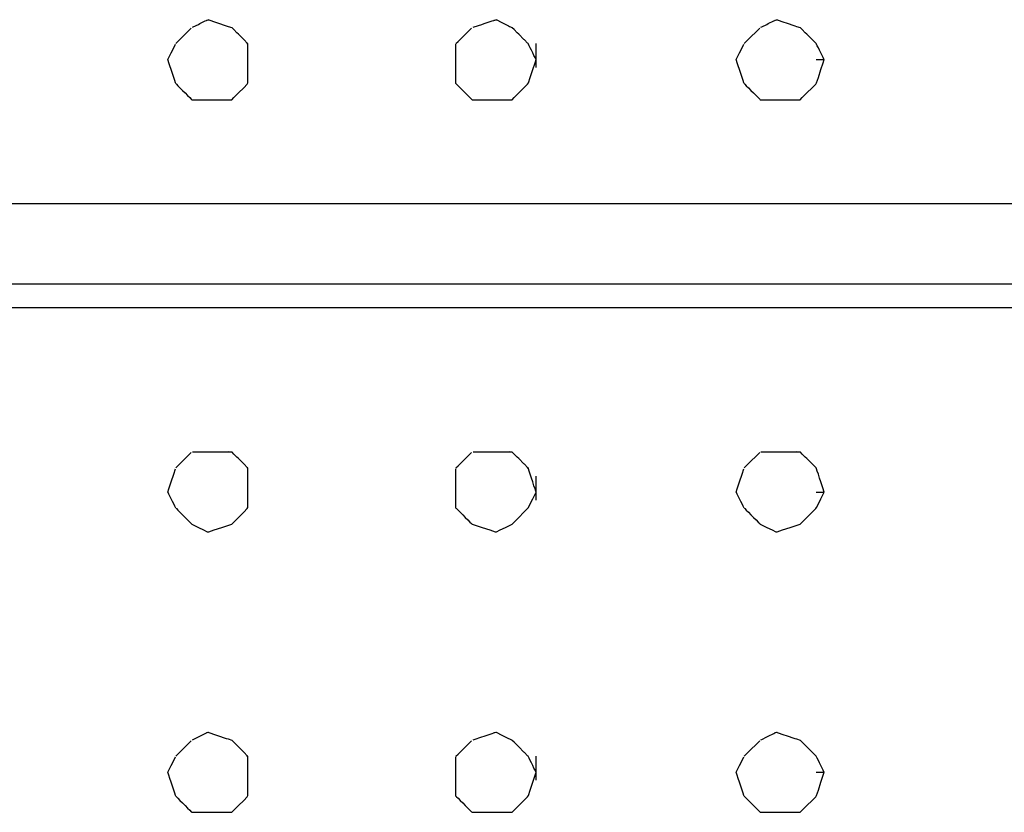
# Model space of a CAD drawing. Extents: x -9320 to 7972, y -5916 to 4429.
# Drawn here: x 4566 to 4739, y -3621 to -3482 of the extents above; entities that cross this region are included whole.
import ezdxf

# ---------------------------------------------------------------- set-up
doc = ezdxf.new("R2010")
doc.units = 0
doc.layers.get('0').update_dxf_attribs({"linetype": 'CONTINUOUS'})

msp = doc.modelspace()

# ---------------------------------------------------------------- linework, layer by layer
for p, q in [((4598.42, -3482.07), (4598.6, -3481.98)), ((4598.6, -3481.98), (4598.91, -3481.87)), ((4599.05, -3481.91), (4598.6, -3481.98)), ((4598.91, -3481.87), (4599.05, -3481.91)), ((4599.05, -3481.91), (4600.2, -3482.3)), ((4648.84, -3482.07), (4649.11, -3481.98)), ((4649.11, -3481.98), (4649.53, -3481.87)), ((4649.62, -3481.91), (4649.11, -3481.98)), ((4649.53, -3481.87), (4649.62, -3481.91)), ((4649.62, -3481.91), (4650.39, -3482.3)), ((4698.28, -3482.07), (4698.46, -3481.98)), ((4698.46, -3481.98), (4698.77, -3481.87)), ((4698.9, -3481.91), (4698.46, -3481.98)), ((4698.77, -3481.87), (4698.9, -3481.91)), ((4698.9, -3481.91), (4700.06, -3482.3)), ((4595.32, -3483.99), (4595.95, -3483.35)), ((4596.17, -3483.2), (4596.31, -3483.13)), ((4596.31, -3483.13), (4597.2, -3482.69)), ((4597.2, -3482.69), (4597.46, -3482.55)), ((4597.46, -3482.55), (4598.42, -3482.07)), ((4600.2, -3482.3), (4600.58, -3482.42)), ((4600.58, -3482.42), (4602.1, -3482.93)), ((4602.1, -3482.93), (4602.42, -3483.04)), ((4602.42, -3483.04), (4603.08, -3483.26)), ((4603.11, -3483.29), (4603.08, -3483.26)), ((4603.44, -3483.61), (4603.11, -3483.29)), ((4603.97, -3484.15), (4603.44, -3483.61)), ((4644.55, -3483.99), (4645.18, -3483.35)), ((4645.46, -3483.2), (4645.67, -3483.13)), ((4645.67, -3483.13), (4646.99, -3482.69)), ((4646.99, -3482.69), (4647.39, -3482.55)), ((4647.39, -3482.55), (4648.84, -3482.07)), ((4650.39, -3482.3), (4650.64, -3482.42)), ((4650.64, -3482.42), (4651.66, -3482.93)), ((4651.66, -3482.93), (4651.87, -3483.04)), ((4651.87, -3483.04), (4652.31, -3483.26)), ((4652.34, -3483.29), (4652.31, -3483.26)), ((4652.66, -3483.61), (4652.34, -3483.29)), ((4653.2, -3484.15), (4652.66, -3483.61)), ((4695.18, -3483.99), (4695.81, -3483.35)), ((4696.03, -3483.2), (4696.17, -3483.13)), ((4696.17, -3483.13), (4697.05, -3482.69)), ((4697.05, -3482.69), (4697.32, -3482.55)), ((4697.32, -3482.55), (4698.28, -3482.07)), ((4700.06, -3482.3), (4700.44, -3482.42)), ((4700.44, -3482.42), (4701.96, -3482.93)), ((4701.96, -3482.93), (4702.28, -3483.04)), ((4702.28, -3483.04), (4702.94, -3483.26)), ((4702.97, -3483.29), (4702.94, -3483.26)), ((4703.3, -3483.61), (4702.97, -3483.29)), ((4703.83, -3484.15), (4703.3, -3483.61)), ((4593.59, -3485.72), (4594.41, -3484.9)), ((4594.41, -3484.9), (4595.32, -3483.99)), ((4604.26, -3484.43), (4603.97, -3484.15)), ((4605.17, -3485.34), (4604.26, -3484.43)), ((4605.24, -3485.42), (4605.17, -3485.34)), ((4605.8, -3485.97), (4605.24, -3485.42)), ((4642.82, -3485.72), (4643.64, -3484.9)), ((4643.64, -3484.9), (4644.55, -3483.99)), ((4653.48, -3484.43), (4653.2, -3484.15)), ((4654.39, -3485.34), (4653.48, -3484.43)), ((4654.47, -3485.42), (4654.39, -3485.34)), ((4655.03, -3485.97), (4654.47, -3485.42)), ((4693.45, -3485.72), (4694.27, -3484.9)), ((4694.27, -3484.9), (4695.18, -3483.99)), ((4704.12, -3484.43), (4703.83, -3484.15)), ((4705.03, -3485.34), (4704.12, -3484.43)), ((4705.1, -3485.42), (4705.03, -3485.34)), ((4705.66, -3485.97), (4705.1, -3485.42)), ((4592.42, -3487.71), (4592.87, -3486.8)), ((4592.87, -3486.8), (4593.19, -3486.17)), ((4593.24, -3486.07), (4593.59, -3485.72)), ((4605.9, -3486.17), (4605.8, -3485.97)), ((4605.9, -3486.07), (4605.8, -3485.97)), ((4605.9, -3486.17), (4605.9, -3486.07)), ((4605.9, -3486.22), (4605.9, -3486.17)), ((4605.9, -3486.43), (4605.9, -3486.22)), ((4605.9, -3486.6), (4605.9, -3486.43)), ((4605.9, -3486.8), (4605.9, -3486.6)), ((4605.9, -3487.16), (4605.9, -3486.8)), ((4605.9, -3487.24), (4605.9, -3487.16)), ((4642.46, -3486.07), (4642.82, -3485.72)), ((4642.46, -3486.8), (4642.46, -3486.17)), ((4642.46, -3487.71), (4642.46, -3486.8)), ((4655.12, -3486.07), (4655.03, -3485.97)), ((4655.17, -3486.17), (4655.12, -3486.07)), ((4655.3, -3486.43), (4655.17, -3486.17)), ((4655.49, -3486.8), (4655.3, -3486.43)), ((4655.71, -3487.24), (4655.49, -3486.8)), ((4656.53, -3486.22), (4656.53, -3486.07)), ((4656.53, -3486.6), (4656.53, -3486.22)), ((4656.53, -3487.16), (4656.53, -3486.6)), ((4656.53, -3487.83), (4656.53, -3487.16)), ((4692.28, -3487.71), (4692.73, -3486.8)), ((4692.73, -3486.8), (4693.05, -3486.17)), ((4693.1, -3486.07), (4693.45, -3485.72)), ((4705.76, -3486.07), (4705.66, -3485.97)), ((4705.8, -3486.17), (4705.76, -3486.07)), ((4705.93, -3486.43), (4705.8, -3486.17)), ((4706.12, -3486.8), (4705.93, -3486.43)), ((4706.34, -3487.24), (4706.12, -3486.8)), ((4591.83, -3488.88), (4592.01, -3488.53)), ((4591.88, -3489.03), (4591.83, -3488.88)), ((4592.01, -3488.53), (4592.42, -3487.71)), ((4605.9, -3487.71), (4605.9, -3487.24)), ((4605.9, -3487.83), (4605.9, -3487.71)), ((4605.9, -3488.15), (4605.9, -3487.83)), ((4605.9, -3488.53), (4605.9, -3488.15)), ((4605.9, -3488.79), (4605.9, -3488.53)), ((4605.9, -3488.88), (4605.9, -3488.79)), ((4605.9, -3489.2), (4605.9, -3488.88)), ((4642.46, -3488.53), (4642.46, -3487.71)), ((4642.46, -3488.88), (4642.46, -3488.53)), ((4642.46, -3489.03), (4642.46, -3488.88)), ((4655.94, -3487.71), (4655.71, -3487.24)), ((4656.16, -3488.15), (4655.94, -3487.71)), ((4656.35, -3488.53), (4656.16, -3488.15)), ((4656.48, -3488.79), (4656.35, -3488.53)), ((4656.35, -3489.42), (4656.53, -3488.88)), ((4656.53, -3488.88), (4656.48, -3488.79)), ((4656.53, -3488.53), (4656.53, -3487.83)), ((4656.53, -3488.88), (4656.53, -3488.53)), ((4656.53, -3489.2), (4656.53, -3488.88)), ((4691.69, -3488.88), (4691.87, -3488.53)), ((4691.74, -3489.03), (4691.69, -3488.88)), ((4691.87, -3488.53), (4692.28, -3487.71)), ((4705.76, -3488.88), (4705.8, -3488.88)), ((4705.8, -3488.88), (4705.93, -3488.88)), ((4705.93, -3488.88), (4706.12, -3488.88)), ((4706.12, -3488.88), (4706.34, -3488.88)), ((4706.58, -3487.71), (4706.34, -3487.24)), ((4706.34, -3488.88), (4706.58, -3488.88)), ((4706.8, -3488.15), (4706.58, -3487.71)), ((4706.58, -3488.88), (4706.8, -3488.88)), ((4706.98, -3488.53), (4706.8, -3488.15)), ((4706.8, -3488.88), (4706.98, -3488.88)), ((4707.11, -3488.79), (4706.98, -3488.53)), ((4706.98, -3489.42), (4707.16, -3488.88)), ((4706.98, -3488.88), (4707.11, -3488.88)), ((4707.16, -3488.88), (4707.11, -3488.79)), ((4707.11, -3488.88), (4707.16, -3488.88)), ((4592.01, -3489.42), (4591.88, -3489.03)), ((4592.2, -3489.98), (4592.01, -3489.42)), ((4592.42, -3490.64), (4592.2, -3489.98)), ((4605.9, -3489.42), (4605.9, -3489.2)), ((4605.9, -3489.76), (4605.9, -3489.42)), ((4605.9, -3490.15), (4605.9, -3489.76)), ((4605.9, -3490.29), (4605.9, -3490.15)), ((4605.9, -3490.64), (4605.9, -3490.29)), ((4642.46, -3489.42), (4642.46, -3489.03)), ((4642.46, -3489.98), (4642.46, -3489.42)), ((4642.46, -3490.64), (4642.46, -3489.98)), ((4655.94, -3490.64), (4656.35, -3489.42)), ((4656.53, -3489.76), (4656.53, -3489.2)), ((4656.53, -3490.15), (4656.53, -3489.76)), ((4656.53, -3490.29), (4656.53, -3490.15)), ((4691.87, -3489.42), (4691.74, -3489.03)), ((4692.06, -3489.98), (4691.87, -3489.42)), ((4692.28, -3490.64), (4692.06, -3489.98)), ((4706.58, -3490.64), (4706.98, -3489.42)), ((4592.65, -3491.34), (4592.42, -3490.64)), ((4592.87, -3492.01), (4592.65, -3491.34)), ((4593.06, -3492.57), (4592.87, -3492.01)), ((4605.9, -3492.01), (4605.9, -3490.64)), ((4605.9, -3492.96), (4605.9, -3492.01)), ((4642.46, -3491.34), (4642.46, -3490.64)), ((4642.46, -3492.01), (4642.46, -3491.34)), ((4642.46, -3492.57), (4642.46, -3492.01)), ((4655.17, -3492.96), (4655.49, -3492.01)), ((4655.49, -3492.01), (4655.94, -3490.64)), ((4692.51, -3491.34), (4692.28, -3490.64)), ((4692.73, -3492.01), (4692.51, -3491.34)), ((4692.92, -3492.57), (4692.73, -3492.01)), ((4705.8, -3492.96), (4706.12, -3492.01)), ((4706.12, -3492.01), (4706.58, -3490.64)), ((4593.19, -3492.96), (4593.06, -3492.57)), ((4593.24, -3493.1), (4593.19, -3492.96)), ((4593.24, -3493.1), (4593.33, -3493.2)), ((4593.33, -3493.2), (4593.59, -3493.46)), ((4593.59, -3493.46), (4593.97, -3493.83)), ((4593.97, -3493.83), (4594.41, -3494.28)), ((4604.26, -3494.74), (4605.17, -3493.83)), ((4605.17, -3493.83), (4605.8, -3493.2)), ((4605.8, -3493.2), (4605.9, -3492.96)), ((4642.46, -3492.96), (4642.46, -3492.57)), ((4642.46, -3493.1), (4642.46, -3492.96)), ((4642.46, -3493.1), (4642.56, -3493.2)), ((4642.56, -3493.2), (4642.82, -3493.46)), ((4642.82, -3493.46), (4643.19, -3493.83)), ((4643.19, -3493.83), (4643.64, -3494.28)), ((4653.48, -3494.74), (4654.39, -3493.83)), ((4654.39, -3493.83), (4655.03, -3493.2)), ((4655.03, -3493.2), (4655.17, -3492.96)), ((4693.05, -3492.96), (4692.92, -3492.57)), ((4693.1, -3493.1), (4693.05, -3492.96)), ((4693.1, -3493.1), (4693.19, -3493.2)), ((4693.19, -3493.2), (4693.45, -3493.46)), ((4693.45, -3493.46), (4693.83, -3493.83)), ((4693.83, -3493.83), (4694.27, -3494.28)), ((4704.12, -3494.74), (4705.03, -3493.83)), ((4705.03, -3493.83), (4705.66, -3493.2)), ((4705.66, -3493.2), (4705.8, -3492.96)), ((4594.41, -3494.28), (4594.88, -3494.74)), ((4594.88, -3494.74), (4595.32, -3495.19)), ((4595.32, -3495.19), (4595.7, -3495.56)), ((4595.7, -3495.56), (4595.95, -3495.82)), ((4595.95, -3495.82), (4596.05, -3495.92)), ((4603.08, -3495.92), (4603.44, -3495.56)), ((4603.44, -3495.56), (4604.26, -3494.74)), ((4643.64, -3494.28), (4644.1, -3494.74)), ((4644.1, -3494.74), (4644.55, -3495.19)), ((4644.55, -3495.19), (4644.92, -3495.56)), ((4644.92, -3495.56), (4645.18, -3495.82)), ((4645.18, -3495.82), (4645.28, -3495.92)), ((4652.31, -3495.92), (4652.66, -3495.56)), ((4652.66, -3495.56), (4653.48, -3494.74)), ((4694.27, -3494.28), (4694.74, -3494.74)), ((4694.74, -3494.74), (4695.18, -3495.19)), ((4695.18, -3495.19), (4695.56, -3495.56)), ((4695.56, -3495.56), (4695.81, -3495.82)), ((4695.81, -3495.82), (4695.91, -3495.92)), ((4702.94, -3495.92), (4703.3, -3495.56)), ((4703.3, -3495.56), (4704.12, -3494.74)), ((4596.05, -3495.92), (4596.41, -3495.92)), ((4596.41, -3495.92), (4597.22, -3495.92)), ((4597.22, -3495.92), (4598.13, -3495.92)), ((4598.13, -3495.92), (4598.77, -3495.92)), ((4598.77, -3495.92), (4599.01, -3495.92)), ((4599.01, -3495.92), (4599.96, -3495.92)), ((4599.96, -3495.92), (4601.32, -3495.92)), ((4601.32, -3495.92), (4602.55, -3495.92)), ((4602.55, -3495.92), (4603.08, -3495.92)), ((4645.28, -3495.92), (4645.81, -3495.92)), ((4645.81, -3495.92), (4647.04, -3495.92)), ((4647.04, -3495.92), (4648.4, -3495.92)), ((4648.4, -3495.92), (4649.35, -3495.92)), ((4649.35, -3495.92), (4649.59, -3495.92)), ((4649.59, -3495.92), (4650.23, -3495.92)), ((4650.23, -3495.92), (4651.14, -3495.92)), ((4651.14, -3495.92), (4651.95, -3495.92)), ((4651.95, -3495.92), (4652.31, -3495.92)), ((4695.91, -3495.92), (4696.27, -3495.92)), ((4696.27, -3495.92), (4697.08, -3495.92)), ((4697.08, -3495.92), (4697.99, -3495.92)), ((4697.99, -3495.92), (4698.63, -3495.92)), ((4698.63, -3495.92), (4698.87, -3495.92)), ((4698.87, -3495.92), (4699.82, -3495.92)), ((4699.82, -3495.92), (4701.18, -3495.92)), ((4701.18, -3495.92), (4702.41, -3495.92)), ((4702.41, -3495.92), (4702.94, -3495.92)), ((4619.99, -3514.2), (4518.67, -3514.2)), ((4716.28, -3514.2), (4619.99, -3514.2)), ((4797.5, -3514.2), (4716.28, -3514.2)), ((4518.67, -3528.26), (4619.99, -3528.26)), ((4619.99, -3528.26), (4716.28, -3528.26)), ((4716.28, -3528.26), (4797.5, -3528.26)), ((4619.99, -3532.48), (4518.67, -3532.48)), ((4716.28, -3532.48), (4619.99, -3532.48)), ((4797.5, -3532.48), (4716.28, -3532.48)), ((4595.32, -3558.53), (4595.95, -3557.9)), ((4596.17, -3557.8), (4596.31, -3557.8)), ((4596.31, -3557.8), (4597.2, -3557.8)), ((4597.2, -3557.8), (4597.46, -3557.8)), ((4597.46, -3557.8), (4598.42, -3557.8)), ((4598.42, -3557.8), (4598.6, -3557.8)), ((4598.6, -3557.8), (4598.91, -3557.8)), ((4598.91, -3557.8), (4599.05, -3557.8)), ((4599.05, -3557.8), (4600.2, -3557.8)), ((4600.2, -3557.8), (4600.58, -3557.8)), ((4600.58, -3557.8), (4602.1, -3557.8)), ((4602.1, -3557.8), (4602.42, -3557.8)), ((4603.11, -3557.83), (4602.42, -3557.8)), ((4602.42, -3557.8), (4603.08, -3557.8)), ((4603.11, -3557.83), (4603.08, -3557.8)), ((4603.44, -3558.16), (4603.11, -3557.83)), ((4644.55, -3558.53), (4645.18, -3557.9)), ((4645.46, -3557.8), (4645.67, -3557.8)), ((4645.67, -3557.8), (4646.99, -3557.8)), ((4646.99, -3557.8), (4647.39, -3557.8)), ((4647.39, -3557.8), (4648.84, -3557.8)), ((4648.84, -3557.8), (4649.11, -3557.8)), ((4649.11, -3557.8), (4649.53, -3557.8)), ((4649.53, -3557.8), (4649.62, -3557.8)), ((4649.62, -3557.8), (4650.39, -3557.8)), ((4650.39, -3557.8), (4650.64, -3557.8)), ((4650.64, -3557.8), (4651.66, -3557.8)), ((4651.66, -3557.8), (4651.87, -3557.8)), ((4652.34, -3557.83), (4651.87, -3557.8)), ((4651.87, -3557.8), (4652.31, -3557.8)), ((4652.34, -3557.83), (4652.31, -3557.8)), ((4652.66, -3558.16), (4652.34, -3557.83)), ((4695.18, -3558.53), (4695.81, -3557.9)), ((4696.03, -3557.8), (4696.17, -3557.8)), ((4696.17, -3557.8), (4697.05, -3557.8)), ((4697.05, -3557.8), (4697.32, -3557.8)), ((4697.32, -3557.8), (4698.28, -3557.8)), ((4698.28, -3557.8), (4698.46, -3557.8)), ((4698.46, -3557.8), (4698.77, -3557.8)), ((4698.77, -3557.8), (4698.9, -3557.8)), ((4698.9, -3557.8), (4700.06, -3557.8)), ((4700.06, -3557.8), (4700.44, -3557.8)), ((4700.44, -3557.8), (4701.96, -3557.8)), ((4701.96, -3557.8), (4702.28, -3557.8)), ((4702.97, -3557.83), (4702.28, -3557.8)), ((4702.28, -3557.8), (4702.94, -3557.8)), ((4702.97, -3557.83), (4702.94, -3557.8)), ((4703.3, -3558.16), (4702.97, -3557.83)), ((4593.59, -3560.26), (4594.41, -3559.44)), ((4594.41, -3559.44), (4595.32, -3558.53)), ((4603.97, -3558.69), (4603.44, -3558.16)), ((4604.26, -3558.97), (4603.97, -3558.69)), ((4605.17, -3559.88), (4604.26, -3558.97)), ((4642.82, -3560.26), (4643.64, -3559.44)), ((4643.64, -3559.44), (4644.55, -3558.53)), ((4653.2, -3558.69), (4652.66, -3558.16)), ((4653.48, -3558.97), (4653.2, -3558.69)), ((4654.39, -3559.88), (4653.48, -3558.97)), ((4693.45, -3560.26), (4694.27, -3559.44)), ((4694.27, -3559.44), (4695.18, -3558.53)), ((4703.83, -3558.69), (4703.3, -3558.16)), ((4704.12, -3558.97), (4703.83, -3558.69)), ((4705.03, -3559.88), (4704.12, -3558.97)), ((4592.87, -3561.71), (4593.19, -3560.76)), ((4593.24, -3560.61), (4593.59, -3560.26)), ((4605.24, -3559.96), (4605.17, -3559.88)), ((4605.8, -3560.52), (4605.24, -3559.96)), ((4605.9, -3560.76), (4605.8, -3560.52)), ((4605.9, -3560.61), (4605.8, -3560.52)), ((4605.9, -3560.76), (4605.9, -3560.61)), ((4605.9, -3561.15), (4605.9, -3560.76)), ((4605.9, -3561.71), (4605.9, -3561.15)), ((4642.46, -3560.61), (4642.82, -3560.26)), ((4642.46, -3561.71), (4642.46, -3560.76)), ((4654.47, -3559.96), (4654.39, -3559.88)), ((4655.03, -3560.52), (4654.47, -3559.96)), ((4655.17, -3560.76), (4655.03, -3560.52)), ((4655.12, -3560.61), (4655.03, -3560.52)), ((4655.17, -3560.76), (4655.12, -3560.61)), ((4655.3, -3561.15), (4655.17, -3560.76)), ((4655.49, -3561.71), (4655.3, -3561.15)), ((4692.73, -3561.71), (4693.05, -3560.76)), ((4693.1, -3560.61), (4693.45, -3560.26)), ((4705.1, -3559.96), (4705.03, -3559.88)), ((4705.66, -3560.52), (4705.1, -3559.96)), ((4705.8, -3560.76), (4705.66, -3560.52)), ((4705.76, -3560.61), (4705.66, -3560.52)), ((4705.8, -3560.76), (4705.76, -3560.61)), ((4705.93, -3561.15), (4705.8, -3560.76)), ((4706.12, -3561.71), (4705.93, -3561.15)), ((4592.01, -3564.3), (4592.42, -3563.07)), ((4592.42, -3563.07), (4592.87, -3561.71)), ((4605.9, -3562.02), (4605.9, -3561.71)), ((4605.9, -3562.16), (4605.9, -3562.02)), ((4605.9, -3562.37), (4605.9, -3562.16)), ((4605.9, -3562.55), (4605.9, -3562.37)), ((4605.9, -3563.07), (4605.9, -3562.55)), ((4605.9, -3563.11), (4605.9, -3563.07)), ((4605.9, -3563.74), (4605.9, -3563.11)), ((4642.46, -3563.07), (4642.46, -3561.71)), ((4642.46, -3564.3), (4642.46, -3563.07)), ((4655.71, -3562.37), (4655.49, -3561.71)), ((4655.94, -3563.07), (4655.71, -3562.37)), ((4656.16, -3563.74), (4655.94, -3563.07)), ((4656.53, -3562.16), (4656.53, -3562.02)), ((4656.53, -3562.55), (4656.53, -3562.16)), ((4656.53, -3563.11), (4656.53, -3562.55)), ((4656.53, -3563.78), (4656.53, -3563.11)), ((4691.87, -3564.3), (4692.28, -3563.07)), ((4692.28, -3563.07), (4692.73, -3561.71)), ((4706.34, -3562.37), (4706.12, -3561.71)), ((4706.58, -3563.07), (4706.34, -3562.37)), ((4706.8, -3563.74), (4706.58, -3563.07)), ((4591.83, -3564.83), (4592.01, -3564.3)), ((4591.88, -3564.93), (4591.83, -3564.83)), ((4592.01, -3565.19), (4591.88, -3564.93)), ((4605.9, -3563.78), (4605.9, -3563.74)), ((4605.9, -3564.3), (4605.9, -3563.78)), ((4605.9, -3564.48), (4605.9, -3564.3)), ((4605.9, -3564.69), (4605.9, -3564.48)), ((4605.9, -3564.83), (4605.9, -3564.69)), ((4605.9, -3565.15), (4605.9, -3564.83)), ((4642.46, -3564.83), (4642.46, -3564.3)), ((4642.46, -3564.93), (4642.46, -3564.83)), ((4642.46, -3565.19), (4642.46, -3564.93)), ((4656.35, -3564.3), (4656.16, -3563.74)), ((4656.48, -3564.69), (4656.35, -3564.3)), ((4656.35, -3565.19), (4656.53, -3564.83)), ((4656.53, -3564.83), (4656.48, -3564.69)), ((4656.53, -3564.48), (4656.53, -3563.78)), ((4656.53, -3564.83), (4656.53, -3564.48)), ((4656.53, -3565.15), (4656.53, -3564.83)), ((4691.69, -3564.83), (4691.87, -3564.3)), ((4691.74, -3564.93), (4691.69, -3564.83)), ((4691.87, -3565.19), (4691.74, -3564.93)), ((4705.76, -3564.83), (4705.8, -3564.83)), ((4705.8, -3564.83), (4705.93, -3564.83)), ((4705.93, -3564.83), (4706.12, -3564.83)), ((4706.12, -3564.83), (4706.34, -3564.83)), ((4706.34, -3564.83), (4706.58, -3564.83)), ((4706.58, -3564.83), (4706.8, -3564.83)), ((4706.98, -3564.3), (4706.8, -3563.74)), ((4706.8, -3564.83), (4706.98, -3564.83)), ((4707.11, -3564.69), (4706.98, -3564.3)), ((4706.98, -3565.19), (4707.16, -3564.83)), ((4706.98, -3564.83), (4707.11, -3564.83)), ((4707.16, -3564.83), (4707.11, -3564.69)), ((4707.11, -3564.83), (4707.16, -3564.83)), ((4592.2, -3565.56), (4592.01, -3565.19)), ((4592.42, -3566.01), (4592.2, -3565.56)), ((4592.65, -3566.47), (4592.42, -3566.01)), ((4592.87, -3566.92), (4592.65, -3566.47)), ((4605.9, -3565.19), (4605.9, -3565.15)), ((4605.9, -3565.71), (4605.9, -3565.19)), ((4605.9, -3566.01), (4605.9, -3565.71)), ((4605.9, -3566.09), (4605.9, -3566.01)), ((4605.9, -3566.24), (4605.9, -3566.09)), ((4605.9, -3566.92), (4605.9, -3566.24)), ((4642.46, -3565.56), (4642.46, -3565.19)), ((4642.46, -3566.01), (4642.46, -3565.56)), ((4642.46, -3566.47), (4642.46, -3566.01)), ((4642.46, -3566.92), (4642.46, -3566.47)), ((4655.49, -3566.92), (4655.94, -3566.01)), ((4655.94, -3566.01), (4656.35, -3565.19)), ((4656.53, -3565.71), (4656.53, -3565.15)), ((4656.53, -3566.09), (4656.53, -3565.71)), ((4656.53, -3566.24), (4656.53, -3566.09)), ((4692.06, -3565.56), (4691.87, -3565.19)), ((4692.28, -3566.01), (4692.06, -3565.56)), ((4692.51, -3566.47), (4692.28, -3566.01)), ((4692.73, -3566.92), (4692.51, -3566.47)), ((4706.12, -3566.92), (4706.58, -3566.01)), ((4706.58, -3566.01), (4706.98, -3565.19)), ((4593.06, -3567.29), (4592.87, -3566.92)), ((4593.19, -3567.55), (4593.06, -3567.29)), ((4593.24, -3567.65), (4593.19, -3567.55)), ((4593.24, -3567.65), (4593.33, -3567.74)), ((4593.33, -3567.74), (4593.59, -3568)), ((4593.59, -3568), (4593.97, -3568.38)), ((4593.97, -3568.38), (4594.41, -3568.82)), ((4604.26, -3569.29), (4605.17, -3568.38)), ((4605.17, -3568.38), (4605.8, -3567.74)), ((4605.8, -3567.74), (4605.9, -3567.55)), ((4605.9, -3567.55), (4605.9, -3566.92)), ((4642.46, -3567.29), (4642.46, -3566.92)), ((4642.46, -3567.55), (4642.46, -3567.29)), ((4642.46, -3567.65), (4642.46, -3567.55)), ((4642.46, -3567.65), (4642.56, -3567.74)), ((4642.56, -3567.74), (4642.82, -3568)), ((4642.82, -3568), (4643.19, -3568.38)), ((4643.19, -3568.38), (4643.64, -3568.82)), ((4653.48, -3569.29), (4654.39, -3568.38)), ((4654.39, -3568.38), (4655.03, -3567.74)), ((4655.03, -3567.74), (4655.17, -3567.55)), ((4655.17, -3567.55), (4655.49, -3566.92)), ((4692.92, -3567.29), (4692.73, -3566.92)), ((4693.05, -3567.55), (4692.92, -3567.29)), ((4693.1, -3567.65), (4693.05, -3567.55)), ((4693.1, -3567.65), (4693.19, -3567.74)), ((4693.19, -3567.74), (4693.45, -3568)), ((4693.45, -3568), (4693.83, -3568.38)), ((4693.83, -3568.38), (4694.27, -3568.82)), ((4704.12, -3569.29), (4705.03, -3568.38)), ((4705.03, -3568.38), (4705.66, -3567.74)), ((4705.66, -3567.74), (4705.8, -3567.55)), ((4705.8, -3567.55), (4706.12, -3566.92)), ((4594.41, -3568.82), (4594.88, -3569.29)), ((4594.88, -3569.29), (4595.32, -3569.73)), ((4595.32, -3569.73), (4595.7, -3570.1)), ((4595.7, -3570.1), (4595.95, -3570.36)), ((4603.08, -3570.46), (4603.44, -3570.1)), ((4603.44, -3570.1), (4604.26, -3569.29)), ((4643.64, -3568.82), (4644.1, -3569.29)), ((4644.1, -3569.29), (4644.55, -3569.73)), ((4644.55, -3569.73), (4644.92, -3570.1)), ((4644.92, -3570.1), (4645.18, -3570.36)), ((4652.31, -3570.46), (4652.66, -3570.1)), ((4652.66, -3570.1), (4653.48, -3569.29)), ((4694.27, -3568.82), (4694.74, -3569.29)), ((4694.74, -3569.29), (4695.18, -3569.73)), ((4695.18, -3569.73), (4695.56, -3570.1)), ((4695.56, -3570.1), (4695.81, -3570.36)), ((4702.94, -3570.46), (4703.3, -3570.1)), ((4703.3, -3570.1), (4704.12, -3569.29)), ((4595.95, -3570.36), (4596.05, -3570.46)), ((4596.05, -3570.46), (4596.41, -3570.64)), ((4596.41, -3570.64), (4597.22, -3571.05)), ((4597.22, -3571.05), (4598.13, -3571.5)), ((4598.13, -3571.5), (4598.77, -3571.82)), ((4598.77, -3571.82), (4599.01, -3571.82)), ((4599.01, -3571.82), (4599.96, -3571.5)), ((4599.96, -3571.5), (4601.32, -3571.05)), ((4601.32, -3571.05), (4602.55, -3570.64)), ((4602.55, -3570.64), (4603.08, -3570.46)), ((4645.18, -3570.36), (4645.28, -3570.46)), ((4645.28, -3570.46), (4645.81, -3570.64)), ((4645.81, -3570.64), (4647.04, -3571.05)), ((4647.04, -3571.05), (4648.4, -3571.5)), ((4648.4, -3571.5), (4649.35, -3571.82)), ((4649.35, -3571.82), (4649.59, -3571.82)), ((4649.59, -3571.82), (4650.23, -3571.5)), ((4650.23, -3571.5), (4651.14, -3571.05)), ((4651.14, -3571.05), (4651.95, -3570.64)), ((4651.95, -3570.64), (4652.31, -3570.46)), ((4695.81, -3570.36), (4695.91, -3570.46)), ((4695.91, -3570.46), (4696.27, -3570.64)), ((4696.27, -3570.64), (4697.08, -3571.05)), ((4697.08, -3571.05), (4697.99, -3571.5)), ((4697.99, -3571.5), (4698.63, -3571.82)), ((4698.63, -3571.82), (4698.87, -3571.82)), ((4698.87, -3571.82), (4699.82, -3571.5)), ((4699.82, -3571.5), (4701.18, -3571.05)), ((4701.18, -3571.05), (4702.41, -3570.64)), ((4702.41, -3570.64), (4702.94, -3570.46)), ((4596.31, -3608.3), (4597.2, -3607.86)), ((4597.2, -3607.86), (4597.46, -3607.73)), ((4597.46, -3607.73), (4598.42, -3607.25)), ((4598.42, -3607.25), (4598.6, -3607.16)), ((4598.6, -3607.16), (4598.91, -3607.04)), ((4599.05, -3607.09), (4598.6, -3607.16)), ((4598.91, -3607.04), (4599.05, -3607.09)), ((4599.05, -3607.09), (4600.2, -3607.47)), ((4600.2, -3607.47), (4600.58, -3607.6)), ((4600.58, -3607.6), (4602.1, -3608.1)), ((4602.1, -3608.1), (4602.42, -3608.21)), ((4602.42, -3608.21), (4603.08, -3608.43)), ((4645.67, -3608.3), (4646.99, -3607.86)), ((4646.99, -3607.86), (4647.39, -3607.73)), ((4647.39, -3607.73), (4648.84, -3607.25)), ((4648.84, -3607.25), (4649.11, -3607.16)), ((4649.11, -3607.16), (4649.53, -3607.04)), ((4649.62, -3607.09), (4649.11, -3607.16)), ((4649.53, -3607.04), (4649.62, -3607.09)), ((4649.62, -3607.09), (4650.39, -3607.47)), ((4650.39, -3607.47), (4650.64, -3607.6)), ((4650.64, -3607.6), (4651.66, -3608.1)), ((4651.66, -3608.1), (4651.87, -3608.21)), ((4651.87, -3608.21), (4652.31, -3608.43)), ((4696.17, -3608.3), (4697.05, -3607.86)), ((4697.05, -3607.86), (4697.32, -3607.73)), ((4697.32, -3607.73), (4698.28, -3607.25)), ((4698.28, -3607.25), (4698.46, -3607.16)), ((4698.46, -3607.16), (4698.77, -3607.04)), ((4698.9, -3607.09), (4698.46, -3607.16)), ((4698.77, -3607.04), (4698.9, -3607.09)), ((4698.9, -3607.09), (4700.06, -3607.47)), ((4700.06, -3607.47), (4700.44, -3607.6)), ((4700.44, -3607.6), (4701.96, -3608.1)), ((4701.96, -3608.1), (4702.28, -3608.21)), ((4702.28, -3608.21), (4702.94, -3608.43)), ((4594.41, -3610.07), (4595.32, -3609.16)), ((4595.32, -3609.16), (4595.95, -3608.52)), ((4596.17, -3608.37), (4596.31, -3608.3)), ((4603.11, -3608.46), (4603.08, -3608.43)), ((4603.44, -3608.78), (4603.11, -3608.46)), ((4603.97, -3609.32), (4603.44, -3608.78)), ((4604.26, -3609.6), (4603.97, -3609.32)), ((4605.17, -3610.52), (4604.26, -3609.6)), ((4643.64, -3610.07), (4644.55, -3609.16)), ((4644.55, -3609.16), (4645.18, -3608.52)), ((4645.46, -3608.37), (4645.67, -3608.3)), ((4652.34, -3608.46), (4652.31, -3608.43)), ((4652.66, -3608.78), (4652.34, -3608.46)), ((4653.2, -3609.32), (4652.66, -3608.78)), ((4653.48, -3609.6), (4653.2, -3609.32)), ((4654.39, -3610.52), (4653.48, -3609.6)), ((4694.27, -3610.07), (4695.18, -3609.16)), ((4695.18, -3609.16), (4695.81, -3608.52)), ((4696.03, -3608.37), (4696.17, -3608.3)), ((4702.97, -3608.46), (4702.94, -3608.43)), ((4703.3, -3608.78), (4702.97, -3608.46)), ((4703.83, -3609.32), (4703.3, -3608.78)), ((4704.12, -3609.6), (4703.83, -3609.32)), ((4705.03, -3610.52), (4704.12, -3609.6)), ((4592.87, -3611.98), (4593.19, -3611.34)), ((4593.24, -3611.25), (4593.59, -3610.89)), ((4593.59, -3610.89), (4594.41, -3610.07)), ((4605.24, -3610.59), (4605.17, -3610.52)), ((4605.8, -3611.15), (4605.24, -3610.59)), ((4605.9, -3611.34), (4605.8, -3611.15)), ((4605.9, -3611.25), (4605.8, -3611.15)), ((4605.9, -3611.34), (4605.9, -3611.25)), ((4605.9, -3611.39), (4605.9, -3611.34)), ((4605.9, -3611.6), (4605.9, -3611.39)), ((4605.9, -3611.78), (4605.9, -3611.6)), ((4642.46, -3611.25), (4642.82, -3610.89)), ((4642.46, -3611.98), (4642.46, -3611.34)), ((4642.82, -3610.89), (4643.64, -3610.07)), ((4654.47, -3610.59), (4654.39, -3610.52)), ((4655.03, -3611.15), (4654.47, -3610.59)), ((4655.12, -3611.25), (4655.03, -3611.15)), ((4655.17, -3611.34), (4655.12, -3611.25)), ((4655.3, -3611.6), (4655.17, -3611.34)), ((4655.49, -3611.98), (4655.3, -3611.6)), ((4656.53, -3611.39), (4656.53, -3611.25)), ((4656.53, -3611.78), (4656.53, -3611.39)), ((4692.73, -3611.98), (4693.05, -3611.34)), ((4693.1, -3611.25), (4693.45, -3610.89)), ((4693.45, -3610.89), (4694.27, -3610.07)), ((4705.1, -3610.59), (4705.03, -3610.52)), ((4705.66, -3611.15), (4705.1, -3610.59)), ((4705.76, -3611.25), (4705.66, -3611.15)), ((4705.8, -3611.34), (4705.76, -3611.25)), ((4705.93, -3611.6), (4705.8, -3611.34)), ((4706.12, -3611.98), (4705.93, -3611.6)), ((4592.01, -3613.7), (4592.42, -3612.89)), ((4592.42, -3612.89), (4592.87, -3611.98)), ((4605.9, -3611.98), (4605.9, -3611.78)), ((4605.9, -3612.34), (4605.9, -3611.98)), ((4605.9, -3612.42), (4605.9, -3612.34)), ((4605.9, -3612.89), (4605.9, -3612.42)), ((4605.9, -3613.01), (4605.9, -3612.89)), ((4605.9, -3613.33), (4605.9, -3613.01)), ((4605.9, -3613.7), (4605.9, -3613.33)), ((4642.46, -3612.89), (4642.46, -3611.98)), ((4642.46, -3613.7), (4642.46, -3612.89)), ((4655.71, -3612.42), (4655.49, -3611.98)), ((4655.94, -3612.89), (4655.71, -3612.42)), ((4656.16, -3613.33), (4655.94, -3612.89)), ((4656.35, -3613.7), (4656.16, -3613.33)), ((4656.53, -3612.34), (4656.53, -3611.78)), ((4656.53, -3613.01), (4656.53, -3612.34)), ((4656.53, -3613.71), (4656.53, -3613.01)), ((4691.87, -3613.7), (4692.28, -3612.89)), ((4692.28, -3612.89), (4692.73, -3611.98)), ((4706.34, -3612.42), (4706.12, -3611.98)), ((4706.58, -3612.89), (4706.34, -3612.42)), ((4706.8, -3613.33), (4706.58, -3612.89)), ((4706.98, -3613.7), (4706.8, -3613.33)), ((4591.83, -3614.06), (4592.01, -3613.7)), ((4591.88, -3614.2), (4591.83, -3614.06)), ((4592.01, -3614.59), (4591.88, -3614.2)), ((4592.2, -3615.15), (4592.01, -3614.59)), ((4592.42, -3615.82), (4592.2, -3615.15)), ((4605.9, -3613.96), (4605.9, -3613.7)), ((4605.9, -3614.06), (4605.9, -3613.96)), ((4605.9, -3614.37), (4605.9, -3614.06)), ((4605.9, -3614.59), (4605.9, -3614.37)), ((4605.9, -3614.93), (4605.9, -3614.59)), ((4605.9, -3615.32), (4605.9, -3614.93)), ((4642.46, -3614.06), (4642.46, -3613.7)), ((4642.46, -3614.2), (4642.46, -3614.06)), ((4642.46, -3614.59), (4642.46, -3614.2)), ((4642.46, -3615.15), (4642.46, -3614.59)), ((4642.46, -3615.82), (4642.46, -3615.15)), ((4655.94, -3615.82), (4656.35, -3614.59)), ((4656.48, -3613.96), (4656.35, -3613.7)), ((4656.35, -3614.59), (4656.53, -3614.06)), ((4656.53, -3614.06), (4656.48, -3613.96)), ((4656.53, -3614.06), (4656.53, -3613.71)), ((4656.53, -3614.37), (4656.53, -3614.06)), ((4656.53, -3614.93), (4656.53, -3614.37)), ((4656.53, -3615.32), (4656.53, -3614.93)), ((4691.69, -3614.06), (4691.87, -3613.7)), ((4691.74, -3614.2), (4691.69, -3614.06)), ((4691.87, -3614.59), (4691.74, -3614.2)), ((4692.06, -3615.15), (4691.87, -3614.59)), ((4692.28, -3615.82), (4692.06, -3615.15)), ((4705.76, -3614.06), (4705.8, -3614.06)), ((4705.8, -3614.06), (4705.93, -3614.06)), ((4705.93, -3614.06), (4706.12, -3614.06)), ((4706.12, -3614.06), (4706.34, -3614.06)), ((4706.34, -3614.06), (4706.58, -3614.06)), ((4706.58, -3614.06), (4706.8, -3614.06)), ((4706.58, -3615.82), (4706.98, -3614.59)), ((4706.8, -3614.06), (4706.98, -3614.06)), ((4707.11, -3613.96), (4706.98, -3613.7)), ((4706.98, -3614.59), (4707.16, -3614.06)), ((4706.98, -3614.06), (4707.11, -3614.06)), ((4707.16, -3614.06), (4707.11, -3613.96)), ((4707.11, -3614.06), (4707.16, -3614.06)), ((4592.65, -3616.52), (4592.42, -3615.82)), ((4592.87, -3617.18), (4592.65, -3616.52)), ((4605.9, -3615.47), (4605.9, -3615.32)), ((4605.9, -3615.82), (4605.9, -3615.47)), ((4605.9, -3617.18), (4605.9, -3615.82)), ((4642.46, -3616.52), (4642.46, -3615.82)), ((4642.46, -3617.18), (4642.46, -3616.52)), ((4655.49, -3617.18), (4655.94, -3615.82)), ((4656.53, -3615.47), (4656.53, -3615.32)), ((4692.51, -3616.52), (4692.28, -3615.82)), ((4692.73, -3617.18), (4692.51, -3616.52)), ((4706.12, -3617.18), (4706.58, -3615.82)), ((4593.06, -3617.75), (4592.87, -3617.18)), ((4593.19, -3618.13), (4593.06, -3617.75)), ((4593.24, -3618.28), (4593.19, -3618.13)), ((4593.24, -3618.28), (4593.33, -3618.38)), ((4593.33, -3618.38), (4593.59, -3618.63)), ((4593.59, -3618.63), (4593.97, -3619.01)), ((4605.17, -3619.01), (4605.8, -3618.38)), ((4605.8, -3618.38), (4605.9, -3618.13)), ((4605.9, -3618.13), (4605.9, -3617.18)), ((4642.46, -3617.75), (4642.46, -3617.18)), ((4642.46, -3618.13), (4642.46, -3617.75)), ((4642.46, -3618.28), (4642.46, -3618.13)), ((4642.46, -3618.28), (4642.56, -3618.38)), ((4642.56, -3618.38), (4642.82, -3618.63)), ((4642.82, -3618.63), (4643.19, -3619.01)), ((4654.39, -3619.01), (4655.03, -3618.38)), ((4655.03, -3618.38), (4655.17, -3618.13)), ((4655.17, -3618.13), (4655.49, -3617.18)), ((4692.92, -3617.75), (4692.73, -3617.18)), ((4693.05, -3618.13), (4692.92, -3617.75)), ((4693.1, -3618.28), (4693.05, -3618.13)), ((4693.1, -3618.28), (4693.19, -3618.38)), ((4693.19, -3618.38), (4693.45, -3618.63)), ((4693.45, -3618.63), (4693.83, -3619.01)), ((4705.03, -3619.01), (4705.66, -3618.38)), ((4705.66, -3618.38), (4705.8, -3618.13)), ((4705.8, -3618.13), (4706.12, -3617.18)), ((4593.97, -3619.01), (4594.41, -3619.45)), ((4594.41, -3619.45), (4594.88, -3619.92)), ((4594.88, -3619.92), (4595.32, -3620.36)), ((4595.32, -3620.36), (4595.7, -3620.74)), ((4603.44, -3620.74), (4604.26, -3619.92)), ((4604.26, -3619.92), (4605.17, -3619.01)), ((4643.19, -3619.01), (4643.64, -3619.45)), ((4643.64, -3619.45), (4644.1, -3619.92)), ((4644.1, -3619.92), (4644.55, -3620.36)), ((4644.55, -3620.36), (4644.92, -3620.74)), ((4652.66, -3620.74), (4653.48, -3619.92)), ((4653.48, -3619.92), (4654.39, -3619.01)), ((4693.83, -3619.01), (4694.27, -3619.45)), ((4694.27, -3619.45), (4694.74, -3619.92)), ((4694.74, -3619.92), (4695.18, -3620.36)), ((4695.18, -3620.36), (4695.56, -3620.74)), ((4703.3, -3620.74), (4704.12, -3619.92)), ((4704.12, -3619.92), (4705.03, -3619.01)), ((4595.7, -3620.74), (4595.95, -3621)), ((4595.95, -3621), (4596.05, -3621.09)), ((4596.05, -3621.09), (4596.41, -3621.09)), ((4596.41, -3621.09), (4597.22, -3621.09)), ((4597.22, -3621.09), (4598.13, -3621.09)), ((4598.13, -3621.09), (4598.77, -3621.09)), ((4598.77, -3621.09), (4599.01, -3621.09)), ((4599.01, -3621.09), (4599.96, -3621.09)), ((4599.96, -3621.09), (4601.32, -3621.09)), ((4601.32, -3621.09), (4602.55, -3621.09)), ((4602.55, -3621.09), (4603.08, -3621.09)), ((4603.08, -3621.09), (4603.44, -3620.74)), ((4644.92, -3620.74), (4645.18, -3621)), ((4645.18, -3621), (4645.28, -3621.09)), ((4645.28, -3621.09), (4645.81, -3621.09)), ((4645.81, -3621.09), (4647.04, -3621.09)), ((4647.04, -3621.09), (4648.4, -3621.09)), ((4648.4, -3621.09), (4649.35, -3621.09)), ((4649.35, -3621.09), (4649.59, -3621.09)), ((4649.59, -3621.09), (4650.23, -3621.09)), ((4650.23, -3621.09), (4651.14, -3621.09)), ((4651.14, -3621.09), (4651.95, -3621.09)), ((4651.95, -3621.09), (4652.31, -3621.09)), ((4652.31, -3621.09), (4652.66, -3620.74)), ((4695.56, -3620.74), (4695.81, -3621)), ((4695.81, -3621), (4695.91, -3621.09)), ((4695.91, -3621.09), (4696.27, -3621.09)), ((4696.27, -3621.09), (4697.08, -3621.09)), ((4697.08, -3621.09), (4697.99, -3621.09)), ((4697.99, -3621.09), (4698.63, -3621.09)), ((4698.63, -3621.09), (4698.87, -3621.09)), ((4698.87, -3621.09), (4699.82, -3621.09)), ((4699.82, -3621.09), (4701.18, -3621.09)), ((4701.18, -3621.09), (4702.41, -3621.09)), ((4702.41, -3621.09), (4702.94, -3621.09)), ((4702.94, -3621.09), (4703.3, -3620.74))]:
    msp.add_line(p, q)

doc.saveas('drawing.dxf')
